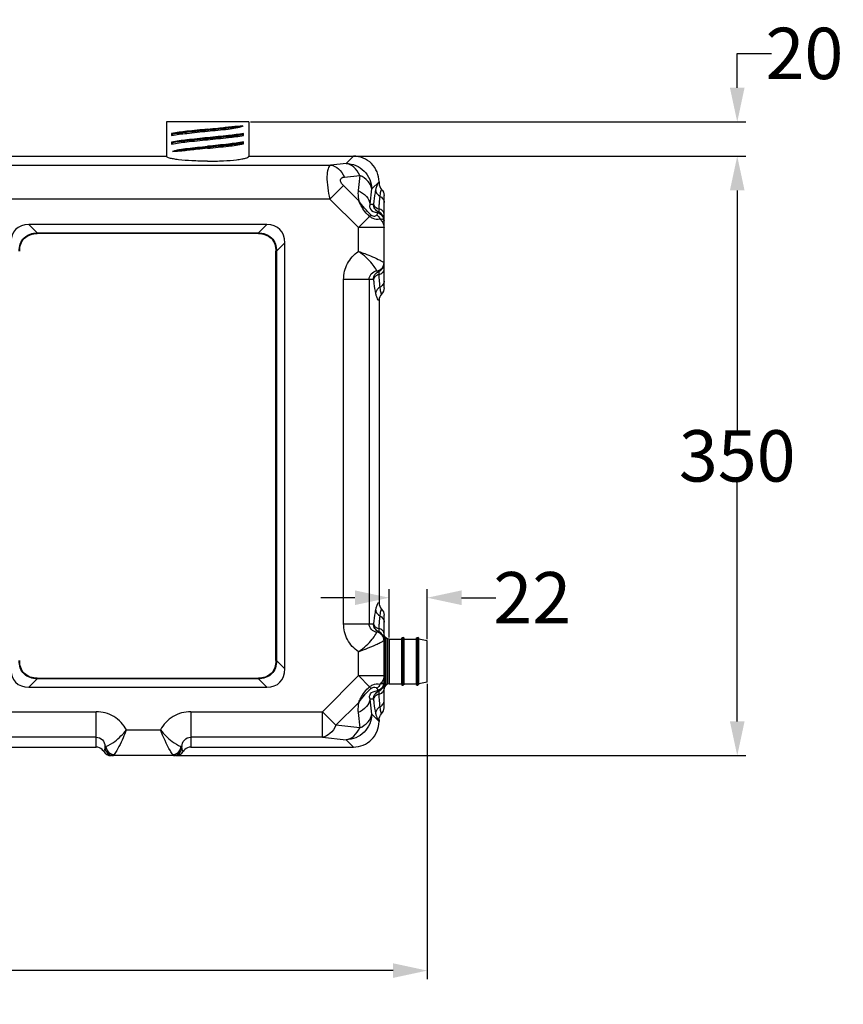
# Model space of a CAD drawing. Units: millimetres. Extents: x -638 to 1954, y -678 to 1418.
# Drawn here: x 109 to 590, y -94 to 481 of the extents above; entities that cross this region are included whole.
import ezdxf

# ---------------------------------------------------------------- set-up
doc = ezdxf.new("R2010")
doc.units = ezdxf.units.MM
doc.header["$LTSCALE"] = 65.395
doc.header["$PDMODE"] = 3
doc.header["$PDSIZE"] = 8
doc.layers.get('0').update_dxf_attribs({"linetype": 'CONTINUOUS'})
doc.layers.get('Defpoints').update_dxf_attribs({"linetype": 'CONTINUOUS'})
doc.styles.get("Standard").update_dxf_attribs({"font": 'txt', "width": 0.85})
doc.dimstyles.get("Standard").update_dxf_attribs({"dimtxt": 3.5, "dimasz": 3.5, "dimexe": 0.18, "dimexo": 0.0625, "dimgap": 0.09, "dimtad": 1, "dimdsep": 46, "dimtxsty": 'Standard', "dimblk": '_FILLED', "dimblk1": '_FILLED', "dimblk2": '_FILLED', "dimcen": 0.09, "dimadec": 0, "dimazin": 0, "dimtol": 1, "dimtp": 0.01, "dimtm": 0.01, "dimtfac": 1, "dimtofl": 0, "dimtmove": 0, "dimatfit": 3, "dimldrblk": '_FILLED', "dimfxl": 0, "dimtolj": 1, "dimarcsym": 0})

# ---------------------------------------------------------------- blocks, each defined once
blk = doc.blocks.new('_FILLED')
at = {"color": 0, "linetype": 'ByBlock'}
blk.add_solid([(0, 0), (-1, 0.214), (-1, -0.214)], dxfattribs=at)
blk = doc.blocks.new('*D2')
at = {"color": 6, "lineweight": -2}
for p, q in [((-479.11, 93.27), (-479.11, -79.18)), ((347.23, 93.27), (347.23, -79.18)), ((-459.11, -74.18), (-100.03, -74.18)), ((327.23, -74.18), (-31.85, -74.18))]:
    blk.add_line(p, q, dxfattribs=at)
at = {"layer": 'Defpoints', "color": 0}
for p in [(-479.11, 94.27), (347.23, 94.27), (347.23, -74.18)]:
    blk.add_point(p, dxfattribs=at)
at = {"color": 6, "lineweight": -2, "xscale": 20, "yscale": 20, "zscale": 20, "rotation": 180}
blk.add_blockref('_FILLED', (-479.11, -74.18), dxfattribs=at)
at = {"color": 6, "lineweight": -2, "xscale": 20, "yscale": 20, "zscale": 20}
blk.add_blockref('_FILLED', (347.23, -74.18), dxfattribs=at)
at = {"color": 5, "insert": (-65.94, -74.18), "char_height": 30, "attachment_point": 5}
blk.add_mtext('\\A1;826', dxfattribs=at)
blk = doc.blocks.new('*D3')
at = {"color": 6, "lineweight": -2}
for p, q in [((243.97, 401.26), (533.23, 401.26)), ((528.23, 381.26), (528.23, 241.38)), ((528.23, 71.31), (528.23, 211.2)), ((201.37, 51.31), (533.23, 51.31))]:
    blk.add_line(p, q, dxfattribs=at)
at = {"layer": 'Defpoints', "color": 0}
for p in [(242.97, 401.26), (528.23, 401.26), (200.37, 51.31)]:
    blk.add_point(p, dxfattribs=at)
at = {"color": 6, "lineweight": -2, "xscale": 20, "yscale": 20, "zscale": 20}
for p, rotation in [((528.23, 401.26), 90), ((528.23, 51.31), 270)]:
    blk.add_blockref('_FILLED', p, dxfattribs=dict(at, rotation=rotation))
at = {"color": 5, "insert": (528.23, 226.29), "char_height": 30, "attachment_point": 5}
blk.add_mtext('\\A1;350', dxfattribs=at)
blk = doc.blocks.new('*D4')
at = {"color": 6, "lineweight": -2}
for p, q in [((528.23, 441.25), (528.23, 461.25)), ((528.23, 461.25), (548.23, 461.25)), ((243.97, 421.25), (533.23, 421.25)), ((244.97, 401.26), (533.23, 401.26)), ((528.23, 381.26), (528.23, 361.26))]:
    blk.add_line(p, q, dxfattribs=at)
at = {"layer": 'Defpoints', "color": 0}
for p in [(242.97, 421.25), (528.23, 421.25), (243.97, 401.26)]:
    blk.add_point(p, dxfattribs=at)
at = {"color": 6, "lineweight": -2, "xscale": 20, "yscale": 20, "zscale": 20}
for p, rotation in [((528.23, 421.25), 270), ((528.23, 401.26), 90)]:
    blk.add_blockref('_FILLED', p, dxfattribs=dict(at, rotation=rotation))
at = {"color": 5, "insert": (567.45, 461.25), "char_height": 30, "attachment_point": 5}
blk.add_mtext('\\A1;20', dxfattribs=at)
blk = doc.blocks.new('*D8')
at = {"color": 6, "lineweight": -2}
for p, q in [((325, 120.26), (325, 148.49)), ((347.23, 119.3), (347.23, 148.49)), ((305, 143.49), (285, 143.49)), ((367.23, 143.49), (387.23, 143.49))]:
    blk.add_line(p, q, dxfattribs=at)
at = {"layer": 'Defpoints', "color": 0}
for p in [(347.23, 143.49), (325, 119.26), (347.23, 118.3)]:
    blk.add_point(p, dxfattribs=at)
at = {"color": 6, "lineweight": -2, "xscale": 20, "yscale": 20, "zscale": 20}
blk.add_blockref('_FILLED', (325, 143.49), dxfattribs=at)
at = {"color": 6, "lineweight": -2, "xscale": 20, "yscale": 20, "zscale": 20, "rotation": 180}
blk.add_blockref('_FILLED', (347.23, 143.49), dxfattribs=at)
at = {"color": 5, "insert": (408.57, 143.49), "char_height": 30, "attachment_point": 5}
blk.add_mtext('\\A1;22', dxfattribs=at)

msp = doc.modelspace()

# ---------------------------------------------------------------- linework, layer by layer
at = {"color": 7, "linetype": 'Continuous'}
for p, q in [((242.97, 421.25), (194.97, 421.25)), ((194.97, 421.25), (194.97, 401.25)), ((242.97, 421.25), (242.97, 401.25)), ((197.97, 414.48), (197.97, 413.34)), ((239.97, 413.43), (239.97, 414.57)), ((197.97, 409.5), (197.97, 408.33)), ((239.97, 408.42), (239.97, 409.58)), ((33.24, 401.26), (194.97, 401.26)), ((242.97, 401.26), (304.16, 401.26)), ((299.91, 397.02), (290.96, 396.05)), ((304.16, 401.26), (299.91, 397.02)), ((26.05, 396.05), (290.96, 396.05)), ((298.88, 389.08), (307.83, 390.05)), ((307.83, 390.05), (306.88, 381.23)), ((314.8, 382.13), (319.05, 386.37)), ((319.05, 386.37), (319.05, 385.45)), ((298.31, 384.12), (290.39, 376.2)), ((307.28, 375.15), (298.31, 384.12)), ((313.85, 373.31), (314.8, 382.13)), ((290.39, 376.2), (26.05, 376.2)), ((290.39, 376.2), (307.02, 359.57)), ((322.02, 324.31), (322.02, 378.32)), ((313.85, 373.31), (315.84, 373.31)), ((318.91, 370.48), (318.91, 368.69)), ((307.02, 359.57), (313.59, 366.14)), ((253.46, 361.28), (114.64, 361.28)), ((119.5, 356.43), (114.64, 361.28)), ((119.5, 356.43), (248.61, 356.43)), ((119.5, 356.43), (119.5, 356.07)), ((253.46, 361.28), (248.61, 356.43)), ((248.61, 356.07), (248.61, 356.43)), ((322.02, 359.57), (307.02, 359.57)), ((307.02, 345.71), (307.02, 359.57)), ((248.61, 356.07), (119.5, 356.07)), ((259.22, 345.82), (264.07, 350.67)), ((264.07, 101.9), (264.07, 350.67)), ((259.22, 345.82), (258.86, 345.82)), ((258.86, 106.75), (258.86, 345.82)), ((259.22, 345.82), (259.22, 106.75)), ((322.02, 339.2), (322.02, 339.2)), ((317.77, 334.26), (317.78, 334.25)), ((318.91, 333.94), (318.91, 332.15)), ((315.84, 329.31), (298.41, 329.31)), ((298.41, 128.31), (298.41, 329.31)), ((313.3, 329.31), (313.3, 128.31)), ((319.05, 317.18), (319.05, 140.45)), ((322.02, 79.31), (322.02, 133.32)), ((298.41, 128.31), (315.84, 128.31)), ((317.78, 123.37), (317.77, 123.37)), ((318.91, 125.48), (318.91, 123.69)), ((322.24, 121.07), (322.02, 122.24)), ((322.98, 120.11), (322.24, 121.07)), ((322.24, 121.07), (322.24, 91.51)), ((322.02, 118.43), (321.53, 118.14)), ((322.02, 118.43), (322.02, 118.43)), ((324.04, 119.47), (322.98, 120.11)), ((322.98, 120.11), (322.98, 92.46)), ((325, 119.26), (324.04, 119.47)), ((324.04, 119.47), (324.04, 93.1)), ((325, 119.26), (332.23, 119.26)), ((325, 119.26), (325, 93.31)), ((332.23, 119.79), (332.76, 120.22)), ((332.23, 119.79), (332.23, 92.78)), ((332.76, 120.22), (333.19, 120.22)), ((332.76, 120.22), (332.76, 92.36)), ((333.72, 119.79), (333.19, 120.22)), ((333.19, 92.36), (333.19, 120.22)), ((333.72, 92.78), (333.72, 119.79)), ((333.72, 119.26), (340.74, 119.26)), ((340.74, 119.79), (341.27, 120.22)), ((340.74, 119.79), (340.74, 92.78)), ((341.27, 120.22), (341.7, 120.22)), ((341.27, 120.22), (341.27, 92.36)), ((342.23, 119.79), (341.7, 120.22)), ((341.7, 92.36), (341.7, 120.22)), ((342.23, 92.78), (342.23, 119.79)), ((347.23, 118.3), (342.23, 119.26)), ((347.23, 94.27), (347.23, 118.3)), ((307.02, 98), (307.02, 111.91)), ((258.86, 106.75), (259.22, 106.75)), ((264.07, 101.9), (259.22, 106.75)), ((307.02, 98), (285.97, 76.95)), ((307.02, 98), (322.02, 98)), ((313.56, 91.46), (307.02, 98)), ((114.64, 91.29), (119.5, 96.15)), ((119.5, 96.5), (248.61, 96.5)), ((119.5, 96.5), (119.5, 96.15)), ((248.61, 96.15), (119.5, 96.15)), ((248.61, 96.15), (248.61, 96.5)), ((248.61, 96.15), (253.46, 91.29)), ((322.98, 92.46), (322.24, 91.51)), ((324.04, 93.1), (322.98, 92.46)), ((325, 93.31), (324.04, 93.1)), ((325, 93.31), (332.23, 93.31)), ((332.23, 92.78), (332.76, 92.36)), ((332.76, 92.36), (333.19, 92.36)), ((333.72, 92.78), (333.19, 92.36)), ((333.72, 93.31), (340.74, 93.31)), ((340.74, 92.78), (341.27, 92.36)), ((341.27, 92.36), (341.7, 92.36)), ((342.23, 92.78), (341.7, 92.36)), ((347.23, 94.27), (342.23, 93.31)), ((114.64, 91.29), (253.46, 91.29)), ((318.91, 88.94), (318.91, 87.15)), ((322.24, 91.51), (322.02, 90.34)), ((293.89, 69.03), (307.26, 82.4)), ((315.84, 84.31), (313.84, 84.31)), ((314.8, 75.44), (313.84, 84.31)), ((59.16, 76.95), (153.91, 76.95)), ((153.91, 56.31), (153.91, 76.95)), ((209.09, 76.95), (285.97, 76.95)), ((209.09, 76.95), (209.09, 56.31)), ((285.97, 76.95), (293.89, 69.03)), ((285.97, 62.06), (285.97, 76.95)), ((306.87, 76.4), (307.83, 67.52)), ((319.05, 71.2), (314.8, 75.44)), ((307.83, 67.52), (293.89, 69.03)), ((319.05, 72.18), (319.05, 71.2)), ((171.6, 66.31), (191.4, 66.31)), ((153.91, 62.06), (59.16, 62.06)), ((285.97, 62.06), (209.09, 62.06)), ((285.97, 62.06), (299.91, 60.55)), ((299.91, 60.55), (304.16, 56.31)), ((59.16, 56.31), (153.91, 56.31)), ((159.59, 56.7), (159.01, 56.7)), ((159.01, 56.7), (159.01, 56.31)), ((159.59, 56.7), (159.01, 56.31)), ((164.01, 51.31), (164.4, 51.89)), ((198.6, 51.89), (198.99, 51.31)), ((203.99, 56.7), (203.41, 56.7)), ((203.99, 56.31), (203.41, 56.7)), ((203.99, 56.7), (203.99, 56.31)), ((209.09, 56.31), (304.16, 56.31)), ((200.37, 51.31), (162.63, 51.31))]:
    msp.add_line(p, q, dxfattribs=at)
for points in [[(198.7, 414.09), (198.72, 414.12), (198.73, 414.16), (198.73, 414.22), (198.72, 414.25), (198.7, 414.26)], [(198.71, 409.09), (198.73, 409.12), (198.75, 409.16), (198.75, 409.23), (198.73, 409.26), (198.71, 409.27)], [(239.22, 413.82), (239.2, 413.78), (239.19, 413.72), (239.2, 413.66), (239.22, 413.64)], [(239.22, 408.82), (239.2, 408.79), (239.19, 408.75), (239.19, 408.69), (239.2, 408.66), (239.22, 408.64)]]:
    msp.add_lwpolyline(points, dxfattribs=at)
for centre, radius, start, end in [((371.28, 371.6), 52.14, 172.6344, 173.04998), ((317.02, 373.24), 4.92, 281.04378, 292.52471), ((317.02, 363.5), 5, 0.0058, 79.12265), ((490.53, 360.86), 171.89, 175.85667, 176.79147), ((317.03, 364.06), 4.99, 0.01243, 67.80803), ((312.69, 357.43), 10, 43.2608, 46.56805), ((316.97, 363.48), 4.96, 4.35103, 6.42397), ((317.04, 339.2), 4.98, 278.69091, 359.95256), ((317.02, 329.37), 4.94, 67.48389, 81.15894), ((317.03, 338.56), 4.99, 292.19254, 359.98725), ((490.49, 341.76), 171.85, 183.20846, 184.14341), ((368.87, 330.64), 49.7, 186.83896, 187.27569), ((371.28, 126.6), 52.14, 172.6344, 173.04998), ((490.53, 115.86), 171.89, 175.85667, 176.79147), ((317.02, 128.24), 4.92, 278.82159, 292.52147), ((317.04, 118.42), 4.98, 0.04739, 81.30909), ((317.03, 119.06), 4.99, 0.01216, 67.80803), ((317.02, 94.13), 5, 280.84661, 359.99389), ((317.03, 93.56), 4.99, 292.19254, 359.98702), ((312.76, 100.08), 9.9, 313.93357, 317.04119), ((316.97, 94.15), 4.96, 353.55405, 355.66059), ((317.02, 84.38), 4.94, 67.48142, 78.9719), ((490.49, 96.76), 171.85, 183.20846, 184.14341), ((368.87, 85.64), 49.7, 186.83896, 187.27569), ((153.84, 51.16), 5.17, 30.45281, 46.82785), ((162.63, 56.32), 5.01, 210.42158, 270.05147), ((164.01, 56.31), 5, 180, 270.00005), ((198.99, 56.31), 5, 270, 359.9979), ((200.38, 56.32), 5.01, 269.94843, 329.58047), ((209.16, 51.16), 5.17, 133.17368, 149.54719)]:
    msp.add_arc(centre, radius, start, end, dxfattribs=at)
for centre, major_axis, start_param, end_param in [((125.25, 340.07), (18.37, -18.37), 2.617994, 3.665191), ((242.86, 340.07), (18.37, 18.37), -0.523599, 0.523599), ((125.25, 112.51), (18.37, 18.37), -3.665191, -2.617994), ((242.86, 112.51), (18.37, -18.37), -0.523599, 0.523599)]:
    msp.add_ellipse(centre, major_axis=major_axis, ratio=0.57735, start_param=start_param, end_param=end_param, dxfattribs=at)
for points, knots in [([(218.97, 417.02), (214.9, 416.61), (207.88, 415.96), (200.88, 415.07), (197.97, 414.48)], [0, 0, 0, 0, 0.579193, 1, 1, 1, 1]), ([(197.97, 413.34), (200.87, 413.95), (207.9, 414.7), (214.9, 415.49), (218.97, 415.88)], [0, 0, 0, 0, 0.420724, 1, 1, 1, 1]), ([(239.39, 418.9), (232.85, 417.86), (222.31, 416.87), (208.72, 415.55), (201.73, 414.77), (198.7, 414.26)], [0, 0, 0, 0, 0.485018, 0.7748, 1, 1, 1, 1]), ([(239.42, 418.87), (236.77, 418.22), (230.15, 417.44), (219.62, 416.43), (208.73, 415.38), (201.73, 414.59), (198.7, 414.09)], [0, 0, 0, 0, 0.199904, 0.485482, 0.775022, 1, 1, 1, 1]), ([(218.97, 415.88), (222.98, 416.27), (229.94, 416.86), (236.95, 417.93), (239.75, 418.95)], [0, 0, 0, 0, 0.574986, 1, 1, 1, 1]), ([(218.97, 417.02), (220.97, 417.23), (224.4, 417.57), (229.13, 418.08), (232.98, 418.56), (235.91, 418.81), (237.76, 418.88), (238.69, 418.95), (239.12, 418.86), (239.33, 418.87)], [0, 0, 0, 0, 0.295097, 0.505196, 0.697324, 0.864278, 0.936365, 0.969247, 1, 1, 1, 1]), ([(239.97, 414.57), (237.06, 413.98), (230.05, 413.14), (223.03, 412.45), (218.97, 412.05)], [0, 0, 0, 0, 0.420764, 1, 1, 1, 1]), ([(239.75, 418.95), (239.69, 418.93), (239.58, 418.8), (239.4, 418.89), (239.36, 418.95)], [0, 0, 0, 0, 0.493698, 1, 1, 1, 1]), ([(218.97, 412.05), (214.9, 411.65), (207.9, 410.88), (200.88, 410.08), (197.97, 409.5)], [0, 0, 0, 0, 0.579269, 1, 1, 1, 1]), ([(197.97, 408.33), (200.87, 408.93), (207.89, 409.77), (214.9, 410.45), (218.97, 410.86)], [0, 0, 0, 0, 0.420789, 1, 1, 1, 1]), ([(239.22, 408.64), (236.18, 408.14), (229.19, 407.35), (218.33, 406.3), (208.93, 405.43), (202.36, 404.61), (199.65, 404.28), (198.55, 404.04)], [0, 0, 0, 0, 0.225716, 0.514851, 0.800091, 0.917481, 1, 1, 1, 1]), ([(239.22, 408.82), (236.18, 408.32), (229.19, 407.53), (218.32, 406.47), (208.91, 405.6), (202.35, 404.8), (199.65, 404.36), (198.57, 404.06)], [0, 0, 0, 0, 0.225818, 0.515067, 0.800221, 0.918006, 1, 1, 1, 1]), ([(239.22, 413.82), (236.28, 413.32), (227.57, 412.35), (214.05, 411.06), (203.48, 410.05), (198.71, 409.27)], [0, 0, 0, 0, 0.21928, 0.644451, 1, 1, 1, 1]), ([(239.22, 413.64), (236.28, 413.15), (227.57, 412.18), (214.05, 410.89), (203.48, 409.88), (198.71, 409.09)], [0, 0, 0, 0, 0.21928, 0.644458, 1, 1, 1, 1]), ([(218.97, 410.86), (223.03, 411.27), (230.04, 412.01), (237.06, 412.82), (239.97, 413.43)], [0, 0, 0, 0, 0.579219, 1, 1, 1, 1]), ([(239.97, 409.58), (237.06, 408.99), (230.04, 408.17), (223.03, 407.42), (218.97, 407.03)], [0, 0, 0, 0, 0.420763, 1, 1, 1, 1]), ([(218.97, 405.88), (223.03, 406.29), (230.05, 406.98), (237.06, 407.82), (239.97, 408.42)], [0, 0, 0, 0, 0.579224, 1, 1, 1, 1]), ([(198.63, 404.04), (198.92, 404.13), (199.46, 404.43), (200.76, 404.72), (203.33, 405.43), (209.57, 406.06), (215.08, 406.66), (218.97, 407.03)], [0, 0, 0, 0, 0.043624, 0.08978, 0.192116, 0.431332, 1, 1, 1, 1]), ([(218.97, 405.88), (216.97, 405.67), (213.55, 405.33), (208.83, 404.85), (204.98, 404.34), (202.05, 404.12), (199.99, 403.99), (199.07, 404.05), (198.63, 404.04)], [0, 0, 0, 0, 0.294885, 0.50488, 0.697022, 0.864101, 0.936284, 1, 1, 1, 1]), ([(218.97, 398.33), (215.9, 398.33), (210.24, 398.46), (203.57, 398.96), (199.27, 399.55), (197.04, 400.06), (195.68, 400.48), (194.98, 401.02), (194.97, 401.26)], [0, 0, 0, 0, 0.375348, 0.693867, 0.816746, 0.909436, 0.969665, 1, 1, 1, 1]), ([(218.97, 398.33), (222.03, 398.33), (227.69, 398.46), (234.36, 398.95), (238.66, 399.55), (240.9, 400.06), (242.26, 400.48), (242.96, 401.02), (242.97, 401.26)], [0, 0, 0, 0, 0.375301, 0.693879, 0.816664, 0.909383, 0.969698, 1, 1, 1, 1]), ([(307.83, 390.05), (306.98, 391.84), (304.93, 394.94), (301.54, 396.79), (299.91, 397.02)], [0, 0, 0, 0, 0.547396, 1, 1, 1, 1]), ([(299.91, 397.02), (303.7, 396.96), (311.51, 393.72), (314.75, 385.91), (314.8, 382.13)], [0, 0, 0, 0, 0.5, 1, 1, 1, 1]), ([(319.05, 386.37), (319.05, 390.18), (315.9, 398.11), (307.96, 401.26), (304.16, 401.26)], [0, 0, 0, 0, 0.500002, 1, 1, 1, 1]), ([(290.96, 396.05), (290.14, 395.7), (288.86, 393.29), (288.35, 386.56), (289.31, 380.52), (290.39, 376.2)], [0, 0, 0, 0, 0.131225, 0.349993, 1, 1, 1, 1]), ([(290.96, 396.05), (292.59, 395.83), (295.98, 393.97), (298.03, 390.87), (298.88, 389.08)], [0, 0, 0, 0, 0.452602, 1, 1, 1, 1]), ([(298.31, 384.12), (297.78, 384.65), (296.97, 385.61), (296.33, 387.36), (297.25, 388.82), (298.31, 389.02), (298.88, 389.08)], [0, 0, 0, 0, 0.326966, 0.558853, 0.749066, 1, 1, 1, 1]), ([(314.8, 382.13), (314.58, 383.75), (312.72, 387.14), (309.62, 389.2), (307.83, 390.05)], [0, 0, 0, 0, 0.452604, 1, 1, 1, 1]), ([(319.05, 385.45), (318.62, 385.58), (317.89, 384.53), (317.48, 383.24), (317.19, 382.16), (317.06, 381.56)], [0, 0, 0, 0, 0.29254, 0.59166, 1, 1, 1, 1]), ([(306.88, 381.23), (306.82, 380.7), (306.69, 378.66), (306.92, 376.61), (307.28, 375.15)], [0, 0, 0, 0, 0.263847, 1, 1, 1, 1]), ([(306.88, 381.23), (308.67, 380.38), (311.77, 378.33), (313.63, 374.94), (313.85, 373.31)], [0, 0, 0, 0, 0.547398, 1, 1, 1, 1]), ([(317.06, 381.56), (316.94, 381), (316.4, 378.27), (316.06, 375.5), (315.84, 373.31)], [0, 0, 0, 0, 0.207827, 1, 1, 1, 1]), ([(317.06, 381.56), (317.08, 381.22), (317.38, 379.74), (318.51, 378.48), (319.52, 377.91)], [0, 0, 0, 0, 0.226323, 1, 1, 1, 1]), ([(320.54, 381.89), (320.42, 381.88), (320.19, 381.5), (320, 380.84), (319.76, 379.69), (319.64, 378.8), (319.57, 378.28)], [0, 0, 0, 0, 0.091801, 0.285005, 0.588385, 1, 1, 1, 1]), ([(313.59, 366.14), (312.85, 366.72), (310.15, 369.28), (308.38, 372.63), (307.28, 375.15)], [0, 0, 0, 0, 0.256108, 1, 1, 1, 1]), ([(314.29, 367.06), (313, 368.3), (310.49, 370.86), (308.37, 373.74), (307.28, 375.15)], [0, 0, 0, 0, 0.500931, 1, 1, 1, 1]), ([(319.52, 377.91), (319.48, 377.57), (319.31, 376.03), (319.18, 374.48), (319.09, 373.28)], [0, 0, 0, 0, 0.220191, 1, 1, 1, 1]), ([(319.52, 377.91), (320.24, 377.56), (321.51, 376.55), (322.02, 374.99), (322.02, 374.25)], [0, 0, 0, 0, 0.519627, 1, 1, 1, 1]), ([(313.85, 373.31), (313.69, 372.95), (313.4, 371.94), (314.09, 369.37), (316.43, 368.58), (317.84, 368.39)], [0, 0, 0, 0, 0.16153, 0.419981, 1, 1, 1, 1]), ([(315.84, 373.31), (315.89, 373.01), (316.41, 371.65), (317.82, 370.77), (318.91, 370.48)], [0, 0, 0, 0, 0.21094, 1, 1, 1, 1]), ([(318.91, 368.69), (318.02, 369.06), (316.42, 370.37), (315.84, 372.34), (315.84, 373.31)], [0, 0, 0, 0, 0.49904, 1, 1, 1, 1]), ([(317.84, 368.39), (318.02, 368.34), (318.35, 367.75), (317.99, 367.28), (317.8, 367.01)], [0, 0, 0, 0, 0.375041, 1, 1, 1, 1]), ([(317.97, 368.4), (317.95, 368.4), (317.91, 368.4), (317.86, 368.39), (317.84, 368.39)], [0, 0, 0, 0, 0.431079, 1, 1, 1, 1]), ([(317.84, 368.39), (318.86, 368.21), (320.85, 367.13), (321.78, 365.07), (321.9, 364.03)], [0, 0, 0, 0, 0.497857, 1, 1, 1, 1]), ([(322.02, 367.65), (322.02, 368.28), (321.16, 369.72), (319.73, 370.28), (318.91, 370.48)], [0, 0, 0, 0, 0.430068, 1, 1, 1, 1]), ([(314.29, 367.06), (314.24, 367), (314.02, 366.68), (313.78, 366.38), (313.59, 366.14)], [0, 0, 0, 0, 0.212619, 1, 1, 1, 1]), ([(313.59, 366.14), (314.12, 365.69), (315.89, 364.55), (318.25, 364.19), (319.57, 364.68)], [0, 0, 0, 0, 0.331811, 1, 1, 1, 1]), ([(314.29, 367.06), (314.9, 366.51), (316.29, 365.96), (317.55, 366.64), (317.8, 367.01)], [0, 0, 0, 0, 0.643591, 1, 1, 1, 1]), ([(319.57, 364.68), (320.08, 364.64), (320.91, 364.54), (321.74, 364.13), (321.91, 363.85)], [0, 0, 0, 0, 0.613816, 1, 1, 1, 1]), ([(319.97, 364.28), (320.18, 364.06), (320.92, 363.19), (321.49, 362.16), (321.74, 361.36)], [0, 0, 0, 0, 0.265108, 1, 1, 1, 1]), ([(321.91, 363.85), (321.94, 363.81), (321.98, 363.74), (322, 363.65), (322.01, 363.61)], [0, 0, 0, 0, 0.523992, 1, 1, 1, 1]), ([(322.01, 363.61), (322.02, 363.59), (322.02, 363.55), (322.02, 363.52), (322.02, 363.5)], [0, 0, 0, 0, 0.507073, 1, 1, 1, 1]), ([(108.89, 345.82), (108.92, 347.22), (109.28, 350.06), (111.54, 353.78), (115.26, 356.03), (118.09, 356.4), (119.5, 356.43)], [0, 0, 0, 0, 0.25048, 0.500147, 0.749719, 1, 1, 1, 1]), ([(248.61, 356.43), (250.01, 356.4), (252.85, 356.03), (256.57, 353.77), (258.82, 350.05), (259.19, 347.22), (259.22, 345.82)], [0, 0, 0, 0, 0.25048, 0.500147, 0.749719, 1, 1, 1, 1]), ([(298.41, 329.31), (298.41, 332.49), (299.98, 338.96), (304.42, 343.88), (307.02, 345.71)], [0, 0, 0, 0, 0.499952, 1, 1, 1, 1]), ([(307.02, 345.71), (308.27, 345.27), (312.58, 343.72), (316.8, 341.93), (319.71, 340.46)], [0, 0, 0, 0, 0.288632, 1, 1, 1, 1]), ([(317.77, 334.26), (317.55, 334.65), (316.83, 336.11), (314.86, 338.82), (311.47, 342.27), (308.61, 344.58), (307.02, 345.71)], [0, 0, 0, 0, 0.084952, 0.308313, 0.62986, 1, 1, 1, 1]), ([(319.71, 340.46), (320.27, 340.17), (321.07, 339.81), (321.79, 339.28), (322.02, 339.2)], [0, 0, 0, 0, 0.720273, 1, 1, 1, 1]), ([(313.3, 329.31), (313.3, 330.48), (314.25, 332.92), (316.58, 334.08), (317.77, 334.26)], [0, 0, 0, 0, 0.491737, 1, 1, 1, 1]), ([(315.84, 329.31), (315.84, 330.28), (316.42, 332.26), (318.02, 333.57), (318.91, 333.94)], [0, 0, 0, 0, 0.50096, 1, 1, 1, 1]), ([(318.91, 332.15), (319.73, 332.35), (321.16, 332.91), (322.02, 334.34), (322.02, 334.98)], [0, 0, 0, 0, 0.569851, 1, 1, 1, 1]), ([(318.91, 332.15), (318.5, 332.03), (317.21, 331.48), (316, 330.3), (315.84, 329.31)], [0, 0, 0, 0, 0.296608, 1, 1, 1, 1]), ([(315.84, 329.31), (315.92, 328.51), (316.23, 325.75), (316.63, 322.99), (317.06, 321.06)], [0, 0, 0, 0, 0.290251, 1, 1, 1, 1]), ([(319.09, 329.35), (319.12, 328.92), (319.24, 327.37), (319.39, 325.83), (319.52, 324.72)], [0, 0, 0, 0, 0.278944, 1, 1, 1, 1]), ([(322.02, 328.37), (322.02, 327.63), (321.51, 326.07), (320.24, 325.07), (319.52, 324.72)], [0, 0, 0, 0, 0.480292, 1, 1, 1, 1]), ([(319.52, 324.72), (319.18, 324.52), (317.95, 323.65), (317.13, 322.16), (317.06, 321.06)], [0, 0, 0, 0, 0.265841, 1, 1, 1, 1]), ([(319.57, 324.34), (319.64, 323.83), (319.76, 322.94), (320, 321.79), (320.19, 321.12), (320.42, 320.75), (320.54, 320.74)], [0, 0, 0, 0, 0.410772, 0.714317, 0.908145, 1, 1, 1, 1]), ([(317.06, 321.06), (317.2, 320.46), (317.48, 319.39), (317.89, 318.1), (318.62, 317.05), (319.05, 317.18)], [0, 0, 0, 0, 0.407979, 0.707542, 1, 1, 1, 1]), ([(319.05, 140.45), (318.62, 140.58), (317.89, 139.53), (317.48, 138.24), (317.19, 137.16), (317.06, 136.56)], [0, 0, 0, 0, 0.29254, 0.59166, 1, 1, 1, 1]), ([(317.06, 136.56), (316.94, 136), (316.4, 133.27), (316.06, 130.5), (315.84, 128.31)], [0, 0, 0, 0, 0.207827, 1, 1, 1, 1]), ([(317.06, 136.56), (317.08, 136.22), (317.38, 134.74), (318.51, 133.48), (319.52, 132.91)], [0, 0, 0, 0, 0.226323, 1, 1, 1, 1]), ([(319.52, 132.91), (319.48, 132.57), (319.31, 131.03), (319.18, 129.48), (319.09, 128.28)], [0, 0, 0, 0, 0.220191, 1, 1, 1, 1]), ([(319.52, 132.91), (320.24, 132.56), (321.51, 131.55), (322.02, 129.99), (322.02, 129.25)], [0, 0, 0, 0, 0.519627, 1, 1, 1, 1]), ([(320.54, 136.89), (320.42, 136.88), (320.19, 136.5), (320, 135.84), (319.76, 134.69), (319.64, 133.8), (319.57, 133.28)], [0, 0, 0, 0, 0.091801, 0.285005, 0.588385, 1, 1, 1, 1]), ([(307.02, 111.91), (304.42, 113.74), (299.98, 118.67), (298.41, 125.13), (298.41, 128.31)], [0, 0, 0, 0, 0.500048, 1, 1, 1, 1]), ([(317.77, 123.37), (316.58, 123.54), (314.25, 124.7), (313.3, 127.15), (313.3, 128.31)], [0, 0, 0, 0, 0.508263, 1, 1, 1, 1]), ([(315.84, 128.31), (315.89, 128.01), (316.41, 126.65), (317.82, 125.77), (318.91, 125.48)], [0, 0, 0, 0, 0.21094, 1, 1, 1, 1]), ([(318.91, 123.69), (318.02, 124.06), (316.42, 125.37), (315.84, 127.34), (315.84, 128.31)], [0, 0, 0, 0, 0.49904, 1, 1, 1, 1]), ([(307.02, 111.91), (308.61, 113.05), (311.47, 115.35), (314.86, 118.8), (316.83, 121.52), (317.55, 122.98), (317.77, 123.37)], [0, 0, 0, 0, 0.370141, 0.691715, 0.91507, 1, 1, 1, 1]), ([(322.02, 122.65), (322.02, 123.28), (321.16, 124.72), (319.73, 125.28), (318.91, 125.48)], [0, 0, 0, 0, 0.430068, 1, 1, 1, 1]), ([(319.71, 117.17), (318.91, 116.76), (314.78, 114.78), (310.49, 113.15), (307.02, 111.91)], [0, 0, 0, 0, 0.196427, 1, 1, 1, 1]), ([(321.53, 118.14), (321.41, 118.08), (320.81, 117.74), (320.21, 117.42), (319.71, 117.17)], [0, 0, 0, 0, 0.187566, 1, 1, 1, 1]), ([(119.5, 96.15), (118.09, 96.18), (115.26, 96.54), (111.54, 98.8), (109.29, 102.52), (108.91, 105.35), (108.89, 106.75)], [0, 0, 0, 0, 0.25048, 0.500147, 0.749719, 1, 1, 1, 1]), ([(259.22, 106.75), (259.19, 105.35), (258.82, 102.52), (256.56, 98.8), (252.84, 96.55), (250.01, 96.17), (248.61, 96.15)], [0, 0, 0, 0, 0.25048, 0.500147, 0.749719, 1, 1, 1, 1]), ([(313.56, 91.46), (314.1, 91.93), (315.9, 93.09), (318.28, 93.43), (319.63, 92.95)], [0, 0, 0, 0, 0.332424, 1, 1, 1, 1]), ([(321.9, 93.59), (321.78, 92.55), (320.85, 90.49), (318.86, 89.42), (317.83, 89.23)], [0, 0, 0, 0, 0.502163, 1, 1, 1, 1]), ([(321.48, 93.39), (321.37, 93.33), (320.78, 93.09), (320.14, 93), (319.63, 92.95)], [0, 0, 0, 0, 0.197481, 1, 1, 1, 1]), ([(321.75, 96.22), (321.67, 95.97), (321.26, 94.91), (320.59, 93.96), (320.01, 93.33)], [0, 0, 0, 0, 0.238033, 1, 1, 1, 1]), ([(307.26, 82.4), (307.61, 83.22), (309.14, 86.57), (311.34, 89.76), (313.56, 91.46)], [0, 0, 0, 0, 0.242566, 1, 1, 1, 1]), ([(307.26, 82.4), (308.34, 83.82), (309.96, 85.96), (312.32, 88.67), (313.64, 89.89), (314.28, 90.52)], [0, 0, 0, 0, 0.498899, 0.749458, 1, 1, 1, 1]), ([(313.84, 84.31), (313.69, 84.68), (313.39, 85.69), (314.09, 88.26), (316.42, 89.05), (317.83, 89.23)], [0, 0, 0, 0, 0.161559, 0.420308, 1, 1, 1, 1]), ([(313.56, 91.46), (313.63, 91.38), (313.88, 91.06), (314.11, 90.75), (314.28, 90.52)], [0, 0, 0, 0, 0.285268, 1, 1, 1, 1]), ([(314.28, 90.52), (314.89, 91.09), (316.31, 91.65), (317.57, 90.96), (317.83, 90.58)], [0, 0, 0, 0, 0.64604, 1, 1, 1, 1]), ([(315.84, 84.31), (315.84, 85.28), (316.42, 87.26), (318.02, 88.57), (318.91, 88.94)], [0, 0, 0, 0, 0.50096, 1, 1, 1, 1]), ([(318.91, 87.15), (318.5, 87.03), (317.21, 86.48), (316, 85.3), (315.84, 84.31)], [0, 0, 0, 0, 0.296608, 1, 1, 1, 1]), ([(317.83, 90.58), (318.01, 90.32), (318.35, 89.84), (318.02, 89.29), (317.83, 89.23)], [0, 0, 0, 0, 0.622098, 1, 1, 1, 1]), ([(317.83, 89.23), (317.86, 89.23), (317.9, 89.23), (317.95, 89.23), (317.97, 89.22)], [0, 0, 0, 0, 0.568786, 1, 1, 1, 1]), ([(318.91, 87.15), (319.73, 87.35), (321.16, 87.91), (322.02, 89.34), (322.02, 89.98)], [0, 0, 0, 0, 0.569851, 1, 1, 1, 1]), ([(307.26, 82.4), (307.14, 81.93), (306.75, 79.96), (306.71, 77.92), (306.87, 76.39)], [0, 0, 0, 0, 0.237808, 1, 1, 1, 1]), ([(313.84, 84.31), (313.62, 82.69), (311.76, 79.3), (308.67, 77.25), (306.87, 76.4)], [0, 0, 0, 0, 0.452602, 1, 1, 1, 1]), ([(315.84, 84.31), (315.92, 83.51), (316.23, 80.75), (316.63, 77.99), (317.06, 76.06)], [0, 0, 0, 0, 0.290251, 1, 1, 1, 1]), ([(319.09, 84.35), (319.12, 83.92), (319.24, 82.37), (319.39, 80.83), (319.52, 79.72)], [0, 0, 0, 0, 0.278944, 1, 1, 1, 1]), ([(319.52, 79.72), (320.24, 80.07), (321.51, 81.07), (322.02, 82.63), (322.02, 83.37)], [0, 0, 0, 0, 0.519627, 1, 1, 1, 1]), ([(171.6, 66.31), (169.91, 69.46), (164.75, 74.95), (157.47, 76.95), (153.91, 76.95)], [0, 0, 0, 0, 0.500857, 1, 1, 1, 1]), ([(209.09, 76.95), (205.53, 76.95), (198.25, 74.95), (193.09, 69.46), (191.4, 66.31)], [0, 0, 0, 0, 0.499143, 1, 1, 1, 1]), ([(314.8, 75.44), (314.75, 71.66), (311.51, 63.85), (303.7, 60.61), (299.91, 60.55)], [0, 0, 0, 0, 0.5, 1, 1, 1, 1]), ([(307.83, 67.52), (309.62, 68.37), (312.72, 70.43), (314.58, 73.82), (314.8, 75.44)], [0, 0, 0, 0, 0.547396, 1, 1, 1, 1]), ([(319.52, 79.72), (319.18, 79.52), (317.95, 78.65), (317.13, 77.16), (317.06, 76.06)], [0, 0, 0, 0, 0.265841, 1, 1, 1, 1]), ([(317.06, 76.06), (317.2, 75.46), (317.48, 74.39), (317.89, 73.1), (318.62, 72.05), (319.05, 72.18)], [0, 0, 0, 0, 0.407979, 0.707542, 1, 1, 1, 1]), ([(319.57, 79.34), (319.64, 78.83), (319.76, 77.94), (320, 76.79), (320.19, 76.12), (320.42, 75.75), (320.54, 75.74)], [0, 0, 0, 0, 0.410772, 0.714317, 0.908145, 1, 1, 1, 1]), ([(293.89, 69.03), (293.04, 67.24), (290.98, 64.14), (287.59, 62.28), (285.97, 62.06)], [0, 0, 0, 0, 0.547396, 1, 1, 1, 1]), ([(304.16, 56.31), (307.96, 56.31), (315.9, 59.46), (319.05, 67.4), (319.05, 71.2)], [0, 0, 0, 0, 0.500002, 1, 1, 1, 1]), ([(159.59, 56.7), (161.46, 57.37), (165.91, 60.16), (169.58, 63.85), (171.6, 66.31)], [0, 0, 0, 0, 0.383881, 1, 1, 1, 1]), ([(171.6, 66.31), (170.96, 64.73), (168.9, 59.77), (166.45, 54.94), (164.4, 51.89)], [0, 0, 0, 0, 0.316238, 1, 1, 1, 1]), ([(191.4, 66.31), (193.42, 63.85), (197.09, 60.16), (201.55, 57.37), (203.41, 56.7)], [0, 0, 0, 0, 0.616153, 1, 1, 1, 1]), ([(198.6, 51.89), (198.13, 52.59), (195.31, 57.17), (193.11, 62.11), (191.4, 66.31)], [0, 0, 0, 0, 0.156764, 1, 1, 1, 1]), ([(299.91, 60.55), (301.54, 60.78), (304.93, 62.64), (306.98, 65.73), (307.83, 67.52)], [0, 0, 0, 0, 0.452604, 1, 1, 1, 1]), ([(153.91, 62.06), (155.22, 62.06), (157.99, 60.85), (159.01, 58.06), (159.01, 56.7)], [0, 0, 0, 0, 0.491123, 1, 1, 1, 1]), ([(203.99, 56.7), (203.99, 58.01), (204.97, 60.8), (207.74, 62.06), (209.09, 62.06)], [0, 0, 0, 0, 0.492932, 1, 1, 1, 1]), ([(159.01, 56.31), (159.01, 55.67), (158.83, 54.77), (158.42, 53.99), (158.3, 53.78)], [0, 0, 0, 0, 0.731333, 1, 1, 1, 1]), ([(159.59, 56.7), (159.68, 55.49), (160.8, 53.1), (163.2, 51.98), (164.4, 51.89)], [0, 0, 0, 0, 0.5, 1, 1, 1, 1]), ([(198.6, 51.89), (199.81, 51.98), (202.2, 53.1), (203.32, 55.49), (203.41, 56.7)], [0, 0, 0, 0, 0.5, 1, 1, 1, 1]), ([(204.7, 53.78), (204.58, 53.99), (204.17, 54.77), (203.99, 55.67), (203.99, 56.31)], [0, 0, 0, 0, 0.268663, 1, 1, 1, 1])]:
    msp.add_open_spline(points, degree=3, knots=knots, dxfattribs=at)
for points in [[(198.7, 414.26), (198.47, 414.36), (198.22, 414.44), (197.97, 414.48)], [(198.7, 414.09), (198.47, 413.83), (198.22, 413.58), (197.97, 413.34)], [(239.97, 414.57), (239.71, 414.33), (239.46, 414.08), (239.22, 413.82)], [(197.97, 409.5), (198.22, 409.45), (198.48, 409.37), (198.71, 409.27)], [(198.71, 409.09), (198.48, 408.83), (198.23, 408.57), (197.97, 408.33)], [(239.97, 413.43), (239.71, 413.47), (239.46, 413.54), (239.22, 413.64)], [(239.22, 408.82), (239.46, 409.08), (239.7, 409.34), (239.97, 409.58)], [(239.97, 408.42), (239.71, 408.46), (239.46, 408.54), (239.22, 408.64)], [(319.05, 385.45), (319.05, 384.16), (319.62, 382.79), (320.54, 381.89)], [(320.54, 381.89), (321.45, 380.98), (322.02, 379.61), (322.02, 378.32)], [(317.8, 367.01), (318.58, 366.43), (319.21, 365.59), (319.57, 364.68)], [(321.74, 361.36), (321.93, 360.79), (322.02, 360.18), (322.02, 359.57)], [(109.24, 345.82), (109.24, 348.48), (110.94, 354.37), (116.83, 356.07), (119.5, 356.07)], [(248.61, 356.07), (251.27, 356.07), (257.16, 354.37), (258.86, 348.48), (258.86, 345.82)], [(322.02, 324.31), (322.02, 323.02), (321.45, 321.65), (320.54, 320.74)], [(320.54, 320.74), (319.62, 319.84), (319.05, 318.47), (319.05, 317.18)], [(319.05, 140.45), (319.05, 139.16), (319.62, 137.79), (320.54, 136.89)], [(320.54, 136.89), (321.45, 135.98), (322.02, 134.61), (322.02, 133.32)], [(119.5, 96.5), (116.83, 96.5), (110.94, 98.2), (109.24, 104.09), (109.24, 106.75)], [(258.86, 106.75), (258.86, 104.09), (257.16, 98.2), (251.27, 96.5), (248.61, 96.5)], [(322.02, 98), (322.02, 97.4), (321.93, 96.8), (321.75, 96.22)], [(319.63, 92.95), (319.27, 92.02), (318.63, 91.16), (317.83, 90.58)], [(321.91, 93.78), (321.81, 93.61), (321.65, 93.48), (321.48, 93.39)], [(322.02, 94.13), (322.02, 94.01), (321.98, 93.88), (321.91, 93.78)], [(319.05, 72.18), (319.05, 73.47), (319.62, 74.84), (320.54, 75.74)], [(320.54, 75.74), (321.45, 76.65), (322.02, 78.02), (322.02, 79.31)], [(157.38, 54.94), (156.47, 55.79), (155.16, 56.31), (153.91, 56.31)], [(209.09, 56.31), (207.85, 56.31), (206.53, 55.79), (205.62, 54.94)]]:
    msp.add_open_spline(points, degree=3, dxfattribs=at)

# ---------------------------------------------------------------- dimensions: what is measured, and where the dimension line sits
for base, p1, p2, picture, middle in [((528.23, 421.25), (243.97, 401.26), (242.97, 421.25), '*D4', (567.45, 461.25)), ((528.23, 401.26), (200.37, 51.31), (242.97, 401.26), '*D3', (528.23, 226.29))]:
    dim = msp.add_linear_dim(base=base, p1=p1, p2=p2, angle=90, dimstyle='Standard', override={"dimtxt": 30, "dimasz": 20, "dimexe": 5, "dimexo": 1, "dimtad": 0, "dimtih": 1, "dimtoh": 1, "dimdec": 0, "dimzin": 0, "dimcen": 10.701, "dimclrd": 6, "dimclre": 6, "dimclrt": 5, "dimtol": 0, "dimtdec": 0, "dimtzin": 0})
    dim.commit()
    dim.dimension.update_dxf_attribs({"geometry": picture, "text_midpoint": middle})
for base, p1, p2, picture, middle in [((347.23, 143.49), (325, 119.26), (347.23, 118.3), '*D8', (408.57, 143.49)), ((347.23, -74.18), (-479.11, 94.27), (347.23, 94.27), '*D2', (-65.94, -74.18))]:
    dim = msp.add_linear_dim(base=base, p1=p1, p2=p2, dimstyle='Standard', override={"dimtxt": 30, "dimasz": 20, "dimexe": 5, "dimexo": 1, "dimtad": 0, "dimtih": 1, "dimtoh": 1, "dimdec": 0, "dimzin": 0, "dimcen": 10.701, "dimclrd": 6, "dimclre": 6, "dimclrt": 5, "dimtol": 0, "dimtdec": 0, "dimtzin": 0})
    dim.commit()
    dim.dimension.update_dxf_attribs({"geometry": picture, "text_midpoint": middle})

doc.saveas('drawing.dxf')
